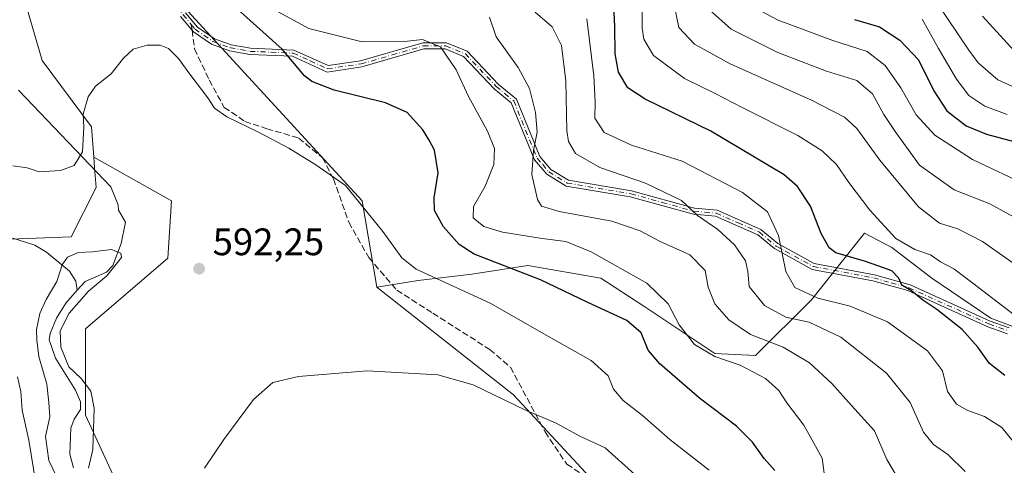
# Model space of a CAD drawing. Units: metres. Extents: x 638010 to 641466, y 4736753 to 4739136.
# Drawn here: x 640106 to 640363, y 4737553 to 4737670 of the extents above; entities that cross this region are included whole.
import ezdxf

# ---------------------------------------------------------------- set-up
doc = ezdxf.new("R2010")
doc.units = ezdxf.units.M
doc.header["$MEASUREMENT"] = 0
doc.linetypes.add('DGN Style 3', pattern=[2.307223458686699, 1.648016756204785, -0.6592067024819142])
doc.linetypes.add('DGN Style 4', pattern=[2.6384748266838614, 1.318413404963828, -0.6592067024819142, 0.001648016756204785, -0.6592067024819142])
for name, color, linetype, lineweight in [('Arbolado forestal CxS', 92, 'Continuous', 0), ('Camino Cxs', 7, 'Continuous', 0), ('Camino eje', 30, 'DGN Style 4', 13), ('Corriente natural lineal', 142, 'Continuous', 13), ('Curva de nivel maestra', 30, 'Continuous', 30), ('Curva de nivel normal', 30, 'Continuous', 0), ('Matorral CxS', 135, 'Continuous', 0), ('Prado CxS', 92, 'Continuous', 0), ('Punto de cota en terreno', 7, 'Continuous', 0), ('Roquedo CxS', 135, 'Continuous', 0), ('Rótulo de punto de cota en terreno', 7, 'Continuous', 0), ('Senda', 7, 'DGN Style 3', 0), ('Senda no paivmentada conexión', 7, 'DGN Style 3', 0)]:
    doc.layers.add(name, color=color, linetype=linetype, lineweight=lineweight)
doc.styles.add('Style-Arial', font='txt')

# ---------------------------------------------------------------- blocks, each defined once
blk = doc.blocks.new('5PATER')
at = {"layer": 'Roquedo CxS', "linetype": 'Continuous', "lineweight": 0}
h = blk.add_hatch(color=51, dxfattribs=at)
edge = h.paths.add_edge_path()
edge.add_ellipse((0, 0), major_axis=(-0.1095731443231308, -0.1110710700762829), ratio=0.9994222409660322, start_angle=0, end_angle=360)

msp = doc.modelspace()

# ---------------------------------------------------------------- linework, layer by layer
at = {"layer": 'Arbolado forestal CxS', "color": 92, "linetype": 'Continuous', "lineweight": 0}
for points in [[(640100.9140999997, 4737696.565099999, 597.4933000000019), (640111.7785, 4737659.083900001, 595.9900000000052), (640124.7219000002, 4737641.6997, 594.8657999999997), (640125.3315000003, 4737633.806700001, 594.8078999999998), (640125.5434999998, 4737631.070900001, 594.7339999999967), (640125.9463000001, 4737625.863100001, 594.352899999998), (640119.4370999997, 4737612.913100001, 590.7314999999944), (640094.0499, 4737611.9615, 592.2176000000036)], [(640100.9140999997, 4737696.565099999, 597.4933000000019), (640111.7785, 4737659.083900001, 595.9900000000052), (640124.7219000002, 4737641.6997, 594.8657999999997), (640125.3315000003, 4737633.806700001, 594.8078999999998)], [(640290.5652999999, 4737511.692100001, 586.7017999999953), (640235.0154999997, 4737571.551300001, 590.3298000000068), (640199.2675000001, 4737599.7873, 592.5050000000047), (640210.1344999997, 4737601.506300001, 594.824099999998), (640224.1754999999, 4737603.191099999, 598.4527999999991), (640238.7774999999, 4737605.438100001, 601.5954999999958), (640257.8733000001, 4737602.0679, 603.2562999999936), (640269.1061000006, 4737594.766899999, 602.5130999999965), (640287.6394999997, 4737582.409700001, 606.0987000000023), (640298.3104999998, 4737581.8485, 607.744200000001), (640312.9140999997, 4737596.4505, 619.7416999999987), (640326.7905000001, 4737613.9079, 628.027700000006), (640333.9294999996, 4737610.1505, 628.3715999999986), (640344.4156999999, 4737602.131300001, 627.6184000000068), (640359.8367, 4737591.644900001, 627.8221999999951), (640377.7251000004, 4737584.859300001, 631.5535999999993), (640407.9506999999, 4737582.3917, 638.385500000004), (640432.0077000001, 4737580.540899999, 644.3684999999969), (640448.6628999999, 4737583.6251, 647.6926999999996), (640461.0003000004, 4737595.9619, 649.3940000000002), (640473.9546999997, 4737612.616699999, 647.5215000000027), (640481.9742999999, 4737629.271500001, 643.2589000000007), (640494.8224999999, 4737640.4615, 637.3695000000008), (640505.5554999998, 4737633.5165, 632.5893999999971)], [(640505.5554999998, 4737633.5165, 632.5893999999971), (640494.8224999999, 4737640.4615, 637.3695000000008), (640481.9742999999, 4737629.271500001, 643.2589000000007), (640473.9546999997, 4737612.616699999, 647.5215000000027), (640461.0003000004, 4737595.9619, 649.3940000000002), (640448.6628999999, 4737583.6251, 647.6926999999996), (640432.0077000001, 4737580.540899999, 644.3684999999969), (640407.9506999999, 4737582.3917, 638.385500000004), (640377.7251000004, 4737584.859300001, 631.5535999999993), (640359.8367, 4737591.644900001, 627.8221999999951), (640344.4156999999, 4737602.131300001, 627.6184000000068), (640333.9294999996, 4737610.1505, 628.3715999999986), (640326.7905000001, 4737613.9079, 628.027700000006), (640312.9140999997, 4737596.4505, 619.7416999999987), (640298.3104999998, 4737581.8485, 607.744200000001), (640287.6394999997, 4737582.409700001, 606.0987000000023), (640269.1061000006, 4737594.766899999, 602.5130999999965), (640257.8733000001, 4737602.0679, 603.2562999999936), (640238.7774999999, 4737605.438100001, 601.5954999999958), (640224.1754999999, 4737603.191099999, 598.4527999999991), (640210.1344999997, 4737601.506300001, 594.824099999998), (640199.2675000001, 4737599.7873, 592.5050000000047)], [(639675.0708999997, 4737600.375700001, 661.7137999999978), (639676.9238999998, 4737600.140699999, 661.5415000000066), (639707.4358999999, 4737600.013699999, 661.0795999999973), (639714.2269000001, 4737602.9135, 662.2635000000009), (639748.8580999998, 4737579.965299999, 645.2017999999953), (639767.9930999996, 4737578.1413, 641.4327000000048), (639794.4367000004, 4737572.1459, 632.3788000000059), (639833.0087000001, 4737572.1457, 626.2489999999962), (639953.0094999997, 4737610.487500001, 609.3331000000035), (640047.9517000001, 4737621.034499999, 597.6831999999995), (640094.0499, 4737611.9615, 592.2176000000036), (640119.4370999997, 4737612.913100001, 590.7314999999944), (640125.9463000001, 4737625.863100001, 594.352899999998), (640125.5434999998, 4737631.070900001, 594.7339999999967), (640125.3315000003, 4737633.806700001, 594.8078999999998)], [(639833.0087000001, 4737572.1457, 626.2489999999962), (639953.0094999997, 4737610.487500001, 609.3331000000035), (640047.9517000001, 4737621.034499999, 597.6831999999995), (640094.0499, 4737611.9615, 592.2176000000036), (640119.4370999997, 4737612.913100001, 590.7314999999944), (640125.9463000001, 4737625.863100001, 594.352899999998), (640125.5434999998, 4737631.070900001, 594.7339999999967), (640125.3315000003, 4737633.806700001, 594.8078999999998), (640145.6442999998, 4737622.376700001, 593.5234999999957), (640144.7039000001, 4737607.3179, 592.515400000004), (640123.1123000003, 4737588.871099999, 592.3592999999964), (640123.1114999996, 4737566.282299999, 588.8013000000064), (640134.3998999996, 4737541.8113, 589.0201999999991)], [(640125.3315000003, 4737633.806700001, 594.8078999999998), (640145.6442999998, 4737622.376700001, 593.5234999999957), (640144.7039000001, 4737607.3179, 592.515400000004), (640123.1123000003, 4737588.871099999, 592.3592999999964), (640123.1114999996, 4737566.282299999, 588.8013000000064), (640134.3998999996, 4737541.8113, 589.0201999999991), (640157.7654999997, 4737539.381100001, 588.5872999999992), (640200.2537000002, 4737534.2817, 582.5657999999967), (640223.7720999997, 4737530.5167, 582.1909000000014), (640240.7045, 4737516.3983, 580.9732999999978), (640267.0456999998, 4737486.2795, 579.1098000000056), (640290.8261000002, 4737464.953500001, 576.9821999999986), (640301.8525, 4737444.8665, 575.213499999998), (640324.0959000001, 4737425.2785, 574.4305000000022), (640342.9725000003, 4737412.905300001, 573.7921999999963), (640351.8958999999, 4737397.464299999, 573.0059000000037), (640358.3110999997, 4737368.580499999, 571.3929000000062), (640359.3799000002, 4737352.533500001, 570.0905000000057)], [(640199.2675000001, 4737599.7873, 592.5050000000047), (640235.0154999997, 4737571.551300001, 590.3298000000068), (640290.5652999999, 4737511.692100001, 586.7017999999953), (640329.0888999999, 4737475.5481, 585.5632000000041), (640334.4325000001, 4737454.515900001, 582.2372999999934)]]:
    msp.add_polyline3d(points, dxfattribs=at)
at = {"layer": 'Camino Cxs', "color": 7, "linetype": 'Continuous', "lineweight": 0}
for points in [[(640149.3101000005, 4737671.5101, 598.5613000000012), (640152.4600999998, 4737667.7501, 601.2927000000054), (640156.8300999999, 4737664.7501, 602.3365000000049), (640161.2200999996, 4737663.200099999, 601.2976999999955), (640166.2600999996, 4737662.2601, 599.7409000000043), (640177.6501000002, 4737661.790100001, 602.4024000000063), (640186.5500999996, 4737657.710100001, 606.5397999999988), (640195.0401, 4737658.950099999, 606.1006000000052), (640211.3601000002, 4737663.700099999, 608.0550999999978), (640217.5201000003, 4737663.720100001, 607.4799999999959), (640222.9200999998, 4737661.4801, 608.7973000000056), (640231.0601000005, 4737652.860099999, 611.414300000004), (640235.7801000001, 4737648.960100001, 614.2932000000001), (640241.9001000002, 4737633.9301, 613.0250999999989), (640244.8101000005, 4737630.550100001, 613.876900000003), (640249.3901000004, 4737627.7601, 613.0035000000062), (640265.9200999998, 4737624.960100001, 616.3885000000009), (640282.3501000004, 4737620.440099999, 616.8908999999985), (640288.2401000002, 4737619.880100001, 617.5460000000021), (640299.7301000003, 4737614.840100001, 619.4918999999937), (640304.1401000004, 4737611.170100001, 620.7001000000018), (640313.6300999997, 4737605.950099999, 623.7192000000068), (640329.3800999997, 4737602.970100001, 628.1677000000054), (640338.7001, 4737600.360099999, 628.5641000000032), (640359.6700999998, 4737590.870100001, 630.9753000000055), (640364.6101000002, 4737589.110099999, 630.5987000000023)], [(640149.3101000005, 4737671.5101, 598.5613000000012), (640152.4600999998, 4737667.7501, 601.2927000000054), (640156.8300999999, 4737664.7501, 602.3365000000049), (640161.2200999996, 4737663.200099999, 601.2976999999955), (640166.2600999996, 4737662.2601, 599.7409000000043), (640177.6501000002, 4737661.790100001, 602.4024000000063), (640186.5500999996, 4737657.710100001, 606.5397999999988), (640195.0401, 4737658.950099999, 606.1006000000052), (640211.3601000002, 4737663.700099999, 608.0550999999978), (640217.5201000003, 4737663.720100001, 607.4799999999959), (640222.9200999998, 4737661.4801, 608.7973000000056), (640231.0601000005, 4737652.860099999, 611.414300000004), (640235.7801000001, 4737648.960100001, 614.2932000000001), (640241.9001000002, 4737633.9301, 613.0250999999989), (640244.8101000005, 4737630.550100001, 613.876900000003), (640249.3901000004, 4737627.7601, 613.0035000000062), (640265.9200999998, 4737624.960100001, 616.3885000000009), (640282.3501000004, 4737620.440099999, 616.8908999999985), (640288.2401000002, 4737619.880100001, 617.5460000000021), (640299.7301000003, 4737614.840100001, 619.4918999999937), (640304.1401000004, 4737611.170100001, 620.7001000000018), (640313.6300999997, 4737605.950099999, 623.7192000000068), (640329.3800999997, 4737602.970100001, 628.1677000000054), (640338.7001, 4737600.360099999, 628.5641000000032), (640359.6700999998, 4737590.870100001, 630.9753000000055), (640364.6101000002, 4737589.110099999, 630.5987000000023)], [(640364.1901000004, 4737587.550100001, 630.3840000000055), (640359.0701000001, 4737589.370100001, 631.4600000000064), (640338.1401000004, 4737598.840100001, 627.4930000000022), (640329.0100999996, 4737601.390100001, 627.4250000000029), (640313.0701000001, 4737604.4101, 623.4949000000051), (640303.2200999996, 4737609.8301, 620.3573000000034), (640298.8701, 4737613.450099999, 619.0439999999944), (640287.8201000001, 4737618.290100001, 616.8320999999996), (640282.0601000005, 4737618.850099999, 616.0002999999997), (640265.5701000001, 4737623.380100001, 616.7272999999988), (640248.8201000001, 4737626.220100001, 612.7985999999946), (640243.7500999998, 4737629.300100001, 613.7566999999982), (640240.5100999996, 4737633.0701, 612.9949000000051), (640234.4401000004, 4737647.970100001, 612.0920000000042), (640229.9600999998, 4737651.6801, 610.4302000000025), (640221.9901000002, 4737660.120100001, 608.3024000000005), (640217.2100999998, 4737662.100099999, 606.9156999999977), (640211.5900999998, 4737662.0801, 607.0063999999984), (640195.3901000004, 4737657.370100001, 605.5078000000067), (640186.3101000005, 4737656.040100001, 607.2155999999959), (640177.2701000003, 4737660.190099999, 602.414499999999), (640166.0800999999, 4737660.6501, 599.5008999999991), (640160.8000999996, 4737661.630100001, 601.1392999999953), (640156.0900999998, 4737663.290100001, 602.1720999999961), (640151.3733000001, 4737666.5363, 600.0252000000038), (640148.0201000003, 4737670.530099999, 597.1034999999974)], [(640364.1901000004, 4737587.550100001, 630.3840000000055), (640359.0701000001, 4737589.370100001, 631.4600000000064), (640338.1401000004, 4737598.840100001, 627.4930000000022), (640329.0100999996, 4737601.390100001, 627.4250000000029), (640313.0701000001, 4737604.4101, 623.4949000000051), (640303.2200999996, 4737609.8301, 620.3573000000034), (640298.8701, 4737613.450099999, 619.0439999999944), (640287.8201000001, 4737618.290100001, 616.8320999999996), (640282.0601000005, 4737618.850099999, 616.0002999999997), (640265.5701000001, 4737623.380100001, 616.7272999999988), (640248.8201000001, 4737626.220100001, 612.7985999999946), (640243.7500999998, 4737629.300100001, 613.7566999999982), (640240.5100999996, 4737633.0701, 612.9949000000051), (640234.4401000004, 4737647.970100001, 612.0920000000042), (640229.9600999998, 4737651.6801, 610.4302000000025), (640221.9901000002, 4737660.120100001, 608.3024000000005), (640217.2100999998, 4737662.100099999, 606.9156999999977), (640211.5900999998, 4737662.0801, 607.0063999999984), (640195.3901000004, 4737657.370100001, 605.5078000000067), (640186.3101000005, 4737656.040100001, 607.2155999999959), (640177.2701000003, 4737660.190099999, 602.414499999999), (640166.0800999999, 4737660.6501, 599.5008999999991), (640160.8000999996, 4737661.630100001, 601.1392999999953), (640156.0900999998, 4737663.290100001, 602.1720999999961), (640151.3733000001, 4737666.5363, 600.0252000000038), (640148.0201000003, 4737670.530099999, 597.1034999999974)]]:
    msp.add_polyline3d(points, dxfattribs=at)
at = {"layer": 'Camino eje', "color": 30, "linetype": 'DGN Style 4', "lineweight": 13}
for points in [[(640104.0450999998, 4737739.335100001, 608.7485000000015), (640107.8400999998, 4737735.790100001, 607.8831000000064), (640109.4501, 4737732.7751, 605.3754000000044), (640110.9451000001, 4737729.9801, 606.8439999999973), (640112.1651, 4737724.075099999, 606.5950000000012), (640113.3850999996, 4737718.1601, 601.4409000000014), (640117.4351000005, 4737711.1251, 603.5332999999955), (640136.2751000002, 4737689.210100001, 600.9180000000051), (640148.6651, 4737671.020099999, 597.8386000000028), (640150.8142999997, 4737668.459100001, 599.6405999999988)], [(640150.8142999997, 4737668.459100001, 599.6405999999988), (640151.8251, 4737667.252499999, 600.5673999999999), (640154.1001000004, 4737665.645099999, 601.5442000000039), (640156.4600999998, 4737664.020099999, 602.2651999999945), (640161.0100999996, 4737662.415100001, 601.3083000000044), (640163.6501000002, 4737661.925100001, 600.312300000005), (640166.1700999998, 4737661.4551, 599.6223000000027), (640177.4600999998, 4737660.9901, 602.4038), (640181.9101, 4737658.950099999, 604.3644999999962), (640186.4301000005, 4737656.8751, 606.7428000000073), (640195.2150999998, 4737658.1601, 605.7168999999994), (640203.3151000004, 4737660.515100001, 606.5051999999996), (640211.4751000004, 4737662.890100001, 607.3380000000034), (640217.3651000002, 4737662.9101, 607.0111999999936), (640222.4550999999, 4737660.800100001, 608.4496999999974), (640230.5100999996, 4737652.270099999, 610.9425999999949), (640232.7500999998, 4737650.415100001, 611.4845000000059), (640235.1101000002, 4737648.465100001, 613.1907999999967), (640241.2050999999, 4737633.5001, 613.0440999999992), (640242.6601, 4737631.8101, 613.6733999999997), (640244.2801000001, 4737629.925100001, 613.7747999999992), (640246.5701000001, 4737628.530099999, 613.1227000000072), (640249.1051000003, 4737626.9901, 612.8280999999988), (640265.7451, 4737624.170100001, 616.5611000000063), (640273.9600999998, 4737621.9101, 618.1469999999972), (640282.2050999999, 4737619.645099999, 616.4455000000017), (640285.0850999998, 4737619.3651, 616.7856000000029), (640288.0301000001, 4737619.085100001, 617.1904000000068), (640293.7751000002, 4737616.565099999, 617.789499999999), (640299.3000999996, 4737614.145099999, 619.2618999999977), (640303.6801000005, 4737610.5001, 620.5225999999967), (640313.3501000004, 4737605.1801, 623.5991999999969), (640329.1951000001, 4737602.1801, 627.8463999999949), (640333.7600999996, 4737600.905099999, 627.5185000000056), (640338.4200999998, 4737599.600099999, 628.0148000000045), (640359.3701, 4737590.120100001, 631.2013000000006), (640364.4001000002, 4737588.3301, 630.4777000000031)]]:
    msp.add_polyline3d(points, dxfattribs=at)
at = {"layer": 'Corriente natural lineal', "color": 142, "linetype": 'Continuous', "lineweight": 13}
for points in [[(640105.6601, 4737651.2601, 596.082899999994), (640129.7600999996, 4737625.9801, 594.1785999999993), (640131.7100999998, 4737621.3101, 592.8144999999931), (640131.7901, 4737619.9301, 592.2597999999998), (640133.6421999997, 4737616.721100001, 591.2951999999932), (640132.4364, 4737611.1919, 590.6502999999939), (640130.2934999998, 4737605.395099999, 590.2430000000022), (640128.6516000006, 4737603.692100001, 589.9064000000071), (640123.1025, 4737601.2006, 589.5099999999948), (640121, 4737599, 589.578999999998)], [(640104.1670000004, 4737612.5986, 591.5096999999951), (640109.9003999997, 4737610.74, 591.178700000004), (640112.9948000005, 4737608.954100001, 591.0062000000034), (640118.9340000004, 4737603.966499999, 590.3390999999974), (640120.6120999996, 4737601.363700001, 589.7963000000018), (640121, 4737599, 589.578999999998)], [(640121, 4737599, 589.578999999998), (640118.0302999998, 4737595.5913, 589.8506999999954), (640115.5881000003, 4737591.627, 590.3249000000069), (640113.9108999996, 4737587.610400001, 590.3758999999991), (640113.6785000004, 4737585.993000001, 590.2602000000043), (640115.3327000003, 4737581.1524, 590.0938000000025), (640120.5258, 4737572.794199999, 589.6441000000051), (640121.8267999999, 4737569.776500001, 589.0766000000004), (640121.8032000001, 4737567.7194, 588.6438000000053), (640120.1821999997, 4737565.259600001, 588.648000000001), (640119.3145000003, 4737562.8237, 588.5060999999987), (640119.0647, 4737556.08, 588.4467000000004), (640120.0120999999, 4737552.508400001, 588.5841999999975)]]:
    msp.add_polyline3d(points, dxfattribs=at)
at = {"layer": 'Curva de nivel maestra', "color": 30, "linetype": 'Continuous', "lineweight": 30, "flags": 128}
for points, elevation in [([(640363.4600000001, 4737576.670100001), (640359.4299999997, 4737579.7501), (640356.4199999999, 4737584.0801), (640352.2999999998, 4737588.640100001), (640345.7000000002, 4737593.9101), (640342.0099999999, 4737596.390100001), (640339.0599999997, 4737598.780099999), (640336.5499999998, 4737600.3201), (640335.7300000006, 4737602.0801), (640333.9500000002, 4737604.0001), (640330.54, 4737605.220100001), (640326.8200000003, 4737606.5801), (640319.29, 4737608.7301), (640317.54, 4737610.0801), (640315.4500000002, 4737613.8201), (640312.6799999997, 4737620.940099999), (640309.29, 4737626.090100001), (640305.7599999999, 4737629.170100001), (640286.6399999997, 4737640.5601), (640269.4500000002, 4737648.9801), (640264.9199999999, 4737651.950099999), (640262.4900000002, 4737655.970100001), (640261.5999999996, 4737660.770099999), (640261.5099999999, 4737667.9801), (640261.0999999996, 4737677.120100001)], 625), ([(640303.3799999999, 4737551.7601), (640300.54, 4737554.9101), (640297.4900000002, 4737559.190099999), (640293.3200000003, 4737563.350099999), (640283.6900000004, 4737570.720100001), (640273.3200000003, 4737579.6801), (640270.2599999999, 4737583.290100001), (640268.4500000002, 4737587.8101), (640264.6200000001, 4737590.9901), (640254.2599999999, 4737595.8301), (640242.0800000001, 4737601.640100001), (640224.7100000001, 4737608.420100001), (640220.8499999996, 4737610.9101), (640216.7199999997, 4737615.530099999), (640214.4000000004, 4737619.8201), (640214.3300000001, 4737623.140100001), (640215.3099999997, 4737629.700099999), (640214.3499999996, 4737635.610099999), (640212.9600000001, 4737638.2401), (640211.3700000001, 4737640.880100001), (640207.2100000001, 4737645.440099999), (640201.5999999996, 4737647.9901), (640188.1900000004, 4737651.270099999), (640182.3399999999, 4737653.530099999), (640180.4400000004, 4737655.020099999), (640174.5199999996, 4737662.0101), (640163.6399999997, 4737671.7601)], 600), ([(640324.2000000002, 4737669.7601), (640330.6699999999, 4737667.870100001), (640336.0199999996, 4737664.380100001), (640340.8899999997, 4737659.2401), (640344.9000000004, 4737651.1501), (640348.3200000003, 4737645.860099999), (640353.3300000001, 4737641.970100001), (640358.7199999997, 4737639.770099999), (640365.8399999999, 4737637.840100001)], 650)]:
    msp.add_lwpolyline(points, dxfattribs=dict(at, elevation=elevation))
at = {"layer": 'Curva de nivel normal', "color": 30, "linetype": 'Continuous', "lineweight": 0, "flags": 128}
for points, elevation in [([(640268.5999999996, 4737680.5101), (640268.6299999999, 4737667.5001), (640269.0800000001, 4737664.640100001), (640271.6299999999, 4737660.3301), (640279.7400000002, 4737654.350099999), (640287.7599999999, 4737650.450099999), (640294.7800000003, 4737646.7401), (640309.3200000003, 4737639.4101), (640315.7199999997, 4737635.440099999), (640319.5, 4737631.880100001), (640322.7199999997, 4737627.100099999), (640328.2199999997, 4737619.870100001), (640334.9800000006, 4737612.450099999), (640339.9199999999, 4737609.5801), (640344.04, 4737608.2301), (640346.6799999997, 4737606.380100001), (640350.1399999997, 4737604.5101), (640355.0700000003, 4737600.8301), (640367.0199999996, 4737591.600099999)], 630), ([(640276.5999999996, 4737675.780099999), (640278.2300000006, 4737667.6801), (640282.3399999999, 4737663.340100001), (640291.6399999997, 4737658.1601), (640312.9500000002, 4737648.6601), (640321.5499999998, 4737644.2601), (640324.7599999999, 4737641.2501), (640330.7599999999, 4737632.940099999), (640340.9000000004, 4737620.7401), (640346.3899999997, 4737616.5001), (640351.2000000002, 4737615.040100001), (640357.6799999997, 4737611.690099999), (640368.9199999999, 4737603.770099999)], 635), ([(640369.7199999997, 4737626.220100001), (640355.0300000003, 4737633.1601), (640345.1799999997, 4737639.4801), (640340.2599999999, 4737644.880100001), (640336.3200000003, 4737651.890100001), (640332.2000000002, 4737657.790100001), (640327.5, 4737661.440099999), (640318.5, 4737664.3201), (640304.1799999997, 4737669.640100001), (640296.7999999998, 4737673.5101)], 645), ([(640370.75, 4737649.860099999), (640361.6399999997, 4737654.0101), (640356.54, 4737658.420100001), (640354.04, 4737661.7501), (640345.4000000004, 4737674.610099999)], 660), ([(640172.5199999996, 4737672.3301), (640181.5199999996, 4737667.4001), (640195.4900000002, 4737663.9301), (640206.5, 4737663.9901), (640211.2599999999, 4737664.5101), (640215.9900000002, 4737662.610099999), (640220.04, 4737656.640100001), (640223.2999999998, 4737649.6601), (640228.2599999999, 4737640.610099999), (640230.0899999999, 4737636.040100001), (640229.8700000001, 4737631.880100001), (640227.5899999999, 4737626.210100001), (640224.5999999996, 4737620.8301), (640224.4900000002, 4737617.890100001), (640227.29, 4737615.6501), (640232.1200000001, 4737614.120100001), (640242.5300000003, 4737612.470100001), (640248.6799999997, 4737611.690099999), (640255.2999999998, 4737609.0001), (640269.9299999997, 4737600.840100001), (640275.4800000006, 4737595.360099999), (640278.3600000005, 4737589.9001), (640282.3399999999, 4737584.710100001), (640287.6399999997, 4737581.590100001), (640294.29, 4737579.360099999), (640300.9000000004, 4737575.860099999), (640304.3700000001, 4737572.7401), (640306.5199999996, 4737569.450099999), (640310.9600000001, 4737563.610099999), (640315.7599999999, 4737555.040100001), (640316.79, 4737547.1801)], 605), ([(640353.1299999999, 4737551.5101), (640348.5700000003, 4737555.940099999), (640344.8600000005, 4737558.5701), (640342.2400000002, 4737561.8301), (640338.7100000001, 4737569.600099999), (640332.5, 4737577.210100001), (640320.5599999997, 4737586.670100001), (640312.3600000005, 4737590.600099999), (640306.2199999997, 4737591.9301), (640300.6100000005, 4737594.940099999), (640296.6100000005, 4737599.920100001), (640296.2999999998, 4737603.880100001), (640295.7199999997, 4737606.6801), (640292.8399999999, 4737610.860099999), (640288.4600000001, 4737614.8201), (640283.1500000004, 4737618.5001), (640278.9600000001, 4737622.4101), (640269.5300000003, 4737626.9801), (640257.5999999996, 4737631.0701), (640251.2400000002, 4737634.7601), (640249.3700000001, 4737637.880100001), (640248.9400000004, 4737640.640100001), (640248.7400000002, 4737653.7601), (640247.6100000005, 4737662.970100001), (640245.1600000003, 4737667.850099999), (640240.6799999997, 4737671.700099999)], 614.9999999999999), ([(640367.4800000006, 4737617.210100001), (640359.5300000003, 4737621.600099999), (640350.2699999996, 4737625.220100001), (640341.1900000004, 4737631.6501), (640334.7699999996, 4737640.5101), (640331.8099999997, 4737644.960100001), (640328.9100000003, 4737650.3201), (640324.7599999999, 4737653.8201), (640316.8899999997, 4737656.300100001), (640304.1600000003, 4737661.190099999), (640291.9299999997, 4737667.290100001), (640286.3099999997, 4737672.340100001)], 640), ([(640357.6100000005, 4737670.640100001), (640366.8499999996, 4737660.550100001)], 665), ([(640336.5199999996, 4737548.0001), (640332.6600000003, 4737554.700099999), (640329.4199999999, 4737562.130100001), (640323.3899999997, 4737568.7601), (640318.2400000002, 4737574.5801), (640312.3799999999, 4737579.9301), (640305.5199999996, 4737584.020099999), (640296.9900000002, 4737587.360099999), (640291.3200000003, 4737591.1801), (640287.6900000004, 4737595.380100001), (640285.9400000004, 4737599.720100001), (640285.1100000005, 4737604.140100001), (640281.1399999997, 4737608.220100001), (640273.2400000002, 4737611.780099999), (640268.1699999999, 4737614.4901), (640260.7199999997, 4737617.030099999), (640246.9699999997, 4737619.5801), (640242.3600000005, 4737620.9801), (640241.3099999997, 4737622.670100001), (640239.7999999998, 4737629.210100001), (640240.2199999997, 4737635.540100001), (640241.1900000004, 4737640.350099999), (640240.8200000003, 4737645.450099999), (640239.2300000006, 4737651.690099999), (640236.29, 4737657.210100001), (640230.4900000002, 4737665.2601), (640228.7400000002, 4737670.4301)], 610), ([(640365.6799999997, 4737559.380100001), (640362.6799999997, 4737563.0801), (640358.1200000001, 4737565.920100001), (640353.7599999999, 4737567.4901), (640350.8499999996, 4737569.1601), (640348.5199999996, 4737572.420100001), (640347.2199999997, 4737577.8201), (640343.2400000002, 4737583.120100001), (640332.7699999996, 4737590.6501), (640323.0800000001, 4737594.7601), (640314.5800000001, 4737596.9001), (640308.5800000001, 4737599.6801), (640306.1900000004, 4737603.890100001), (640304.2800000003, 4737613.3101), (640301.4299999997, 4737619.460100001), (640294.8799999999, 4737624.5601), (640279.1399999997, 4737632.7401), (640265.8700000001, 4737636.9101), (640258.7300000006, 4737640.2601), (640256.3300000001, 4737644.0001), (640256.4199999999, 4737648.200099999), (640256.0599999997, 4737655.030099999), (640254.2300000006, 4737669.920100001)], 620), ([(640341.8600000005, 4737669.890100001), (640346.1600000003, 4737662.220100001), (640350.8099999997, 4737654.1801), (640354.0800000001, 4737649.9001), (640358.25, 4737647.110099999), (640364.0999999996, 4737644.9301)], 655), ([(640104.1900000004, 4737631.460100001), (640107.8600000005, 4737631.0001), (640111.04, 4737629.940099999), (640116.5700000003, 4737630.270099999), (640120.1500000004, 4737631.5701), (640122.4000000004, 4737635.1501), (640122.7000000002, 4737641.610099999), (640122.5700000003, 4737644.9801), (640123.8200000003, 4737649.540100001), (640125.7999999998, 4737652.380100001), (640129.8700000001, 4737655.540100001), (640133.1200000001, 4737659.710100001), (640135.6500000004, 4737662.050100001), (640139.2400000002, 4737663.0601), (640142.7000000002, 4737663.050100001), (640144.8099999997, 4737662.1601), (640147.4600000001, 4737659.5701), (640150.3899999997, 4737655.450099999), (640155.1699999999, 4737649.280099999), (640156.9000000004, 4737646.590100001), (640160.0599999997, 4737644.300100001), (640168.3899999997, 4737640.300100001), (640176.2800000003, 4737636.0801), (640183.4000000004, 4737631.720100001), (640191.0999999996, 4737626.3101), (640200.8799999999, 4737614.300100001), (640205.8499999996, 4737607.390100001), (640209.5800000001, 4737604.450099999), (640228.9000000004, 4737595.600099999), (640245.6100000005, 4737586.030099999), (640255.3300000001, 4737580.5801), (640259.7999999998, 4737576.550100001), (640261.2100000001, 4737573.0801), (640263.7100000001, 4737570.0801), (640268.7800000003, 4737566.210100001), (640275.9199999999, 4737559.870100001), (640286.1799999997, 4737551.840100001)], 595), ([(640123.9500000002, 4737552.4001), (640125.04, 4737557.280099999), (640125.3799999999, 4737568.0601), (640124.5800000001, 4737572.540100001), (640122.04, 4737575.880100001), (640118.7699999996, 4737578.920100001), (640116.7300000006, 4737584.040100001), (640116.5599999997, 4737588.3101), (640118.8600000005, 4737592.9801), (640123.9000000004, 4737598.720100001), (640128.7000000002, 4737602.7401), (640132.5800000001, 4737607.540100001), (640132.3799999999, 4737608.6601), (640129.9199999999, 4737609.600099999), (640124.9400000004, 4737608.960100001), (640121.2599999999, 4737608.8301), (640118.4800000006, 4737607.5801), (640117.0099999999, 4737605.600099999), (640115.6900000004, 4737601.220100001), (640112.8799999999, 4737596.540100001), (640111.2100000001, 4737592.880100001), (640110.3200000003, 4737588.710100001), (640110.4500000002, 4737585.9101), (640110.9699999997, 4737581.590100001), (640113.0599999997, 4737574.4101), (640113.5800000001, 4737569.600099999), (640113.8300000001, 4737565.850099999), (640112.7199999997, 4737560.690099999), (640113.5999999996, 4737554.420100001), (640118.9299999997, 4737543.120100001)], 590), ([(640110.1299999999, 4737548.4901), (640108.3200000003, 4737559.6801), (640106.5800000001, 4737567.600099999), (640106.2400000002, 4737572.440099999), (640105.3600000005, 4737576.270099999)], 595), ([(640266.7100000001, 4737550.7501), (640259, 4737557.700099999), (640252.4000000004, 4737560.8101), (640246.2100000001, 4737564.130100001), (640238.1799999997, 4737567.590100001), (640224.5099999999, 4737574.2401), (640215.25, 4737576.850099999), (640196.7599999999, 4737577.870100001), (640178.8600000005, 4737576.350099999), (640172.1399999997, 4737574.770099999), (640167.0599999997, 4737570.360099999), (640159.3200000003, 4737559.880100001), (640154.2400000002, 4737552.380100001)], 590)]:
    msp.add_lwpolyline(points, dxfattribs=dict(at, elevation=elevation))
at = {"layer": 'Matorral CxS', "color": 135, "linetype": 'Continuous', "lineweight": 0}
for points in [[(640108.9256999996, 4737733.967300001, 599.2050000000017), (640141.0290999999, 4737681.701500001, 596.6701999999932), (640195.5050999997, 4737622.3761, 594.9992000000057), (640199.2675000001, 4737599.7873, 592.5050000000047)], [(640377.7251000004, 4737584.859300001, 631.5535999999993), (640359.8367, 4737591.644900001, 627.8221999999951), (640344.4156999999, 4737602.131300001, 627.6184000000068), (640333.9294999996, 4737610.1505, 628.3715999999986), (640326.7905000001, 4737613.9079, 628.027700000006), (640312.9140999997, 4737596.4505, 619.7416999999987), (640298.3104999998, 4737581.8485, 607.744200000001), (640287.6394999997, 4737582.409700001, 606.0987000000023), (640269.1061000006, 4737594.766899999, 602.5130999999965), (640257.8733000001, 4737602.0679, 603.2562999999936), (640238.7774999999, 4737605.438100001, 601.5954999999958), (640224.1754999999, 4737603.191099999, 598.4527999999991), (640210.1344999997, 4737601.506300001, 594.824099999998), (640199.2675000001, 4737599.7873, 592.5050000000047), (640195.5050999997, 4737622.3761, 594.9992000000057), (640141.0290999999, 4737681.701500001, 596.6701999999932)], [(640505.5554999998, 4737633.5165, 632.5893999999971), (640494.8224999999, 4737640.4615, 637.3695000000008), (640481.9742999999, 4737629.271500001, 643.2589000000007), (640473.9546999997, 4737612.616699999, 647.5215000000027), (640461.0003000004, 4737595.9619, 649.3940000000002), (640448.6628999999, 4737583.6251, 647.6926999999996), (640432.0077000001, 4737580.540899999, 644.3684999999969), (640407.9506999999, 4737582.3917, 638.385500000004), (640377.7251000004, 4737584.859300001, 631.5535999999993), (640359.8367, 4737591.644900001, 627.8221999999951), (640344.4156999999, 4737602.131300001, 627.6184000000068), (640333.9294999996, 4737610.1505, 628.3715999999986), (640326.7905000001, 4737613.9079, 628.027700000006), (640312.9140999997, 4737596.4505, 619.7416999999987), (640298.3104999998, 4737581.8485, 607.744200000001), (640287.6394999997, 4737582.409700001, 606.0987000000023), (640269.1061000006, 4737594.766899999, 602.5130999999965), (640257.8733000001, 4737602.0679, 603.2562999999936), (640238.7774999999, 4737605.438100001, 601.5954999999958), (640224.1754999999, 4737603.191099999, 598.4527999999991), (640210.1344999997, 4737601.506300001, 594.824099999998), (640199.2675000001, 4737599.7873, 592.5050000000047)]]:
    msp.add_polyline3d(points, dxfattribs=at)
at = {"layer": 'Prado CxS', "color": 92, "linetype": 'Continuous', "lineweight": 0}
for points in [[(640093.0487000003, 4737738.9693, 599.7632000000012), (640108.9256999996, 4737733.967300001, 599.2050000000017), (640141.0290999999, 4737681.701500001, 596.6701999999932), (640195.5050999997, 4737622.3761, 594.9992000000057), (640199.2675000001, 4737599.7873, 592.5050000000047), (640235.0154999997, 4737571.551300001, 590.3298000000068), (640290.5652999999, 4737511.692100001, 586.7017999999953)], [(640108.9256999996, 4737733.967300001, 599.2050000000017), (640141.0290999999, 4737681.701500001, 596.6701999999932), (640195.5050999997, 4737622.3761, 594.9992000000057), (640199.2675000001, 4737599.7873, 592.5050000000047)], [(640134.3998999996, 4737541.8113, 589.0201999999991), (640123.1114999996, 4737566.282299999, 588.8013000000064), (640123.1123000003, 4737588.871099999, 592.3592999999964), (640144.7039000001, 4737607.3179, 592.515400000004), (640145.6442999998, 4737622.376700001, 593.5234999999957), (640125.3315000003, 4737633.806700001, 594.8078999999998), (640124.7219000002, 4737641.6997, 594.8657999999997), (640111.7785, 4737659.083900001, 595.9900000000052), (640100.9140999997, 4737696.565099999, 597.4933000000019)], [(640100.9140999997, 4737696.565099999, 597.4933000000019), (640111.7785, 4737659.083900001, 595.9900000000052), (640124.7219000002, 4737641.6997, 594.8657999999997), (640125.3315000003, 4737633.806700001, 594.8078999999998)], [(640125.3315000003, 4737633.806700001, 594.8078999999998), (640145.6442999998, 4737622.376700001, 593.5234999999957), (640144.7039000001, 4737607.3179, 592.515400000004), (640123.1123000003, 4737588.871099999, 592.3592999999964), (640123.1114999996, 4737566.282299999, 588.8013000000064), (640134.3998999996, 4737541.8113, 589.0201999999991), (640157.7654999997, 4737539.381100001, 588.5872999999992), (640200.2537000002, 4737534.2817, 582.5657999999967), (640223.7720999997, 4737530.5167, 582.1909000000014), (640240.7045, 4737516.3983, 580.9732999999978), (640267.0456999998, 4737486.2795, 579.1098000000056), (640290.8261000002, 4737464.953500001, 576.9821999999986), (640301.8525, 4737444.8665, 575.213499999998), (640324.0959000001, 4737425.2785, 574.4305000000022), (640342.9725000003, 4737412.905300001, 573.7921999999963), (640351.8958999999, 4737397.464299999, 573.0059000000037), (640358.3110999997, 4737368.580499999, 571.3929000000062), (640359.3799000002, 4737352.533500001, 570.0905000000057)], [(640199.2675000001, 4737599.7873, 592.5050000000047), (640235.0154999997, 4737571.551300001, 590.3298000000068), (640290.5652999999, 4737511.692100001, 586.7017999999953), (640329.0888999999, 4737475.5481, 585.5632000000041), (640334.4325000001, 4737454.515900001, 582.2372999999934)]]:
    msp.add_polyline3d(points, dxfattribs=at)
at = {"layer": 'Senda', "color": 7, "linetype": 'DGN Style 3', "lineweight": 0}
msp.add_polyline3d([(640151.0102000004, 4737666.968800001, 599.6785999999993), (640151.6501000002, 4737662.100099999, 599.6879999999946), (640155.4801000003, 4737653.970100001, 597.9554000000062), (640159.4101, 4737646.800100001, 598.8291999999929), (640164.8101000005, 4737643.110099999, 599.5135000000009), (640170.5500999996, 4737641.210100001, 598.2554999999993), (640178.8800999997, 4737638.780099999, 598.744200000001), (640185.0701000001, 4737633.610099999, 596.6368999999977), (640187.9901000002, 4737628.120100001, 595.4952000000048), (640191.9700999996, 4737616.720100001, 598.4477000000043), (640197.2001, 4737607.5101, 600.4229999999952), (640204.5100999996, 4737598.960100001, 599.2596000000049), (640213.9600999998, 4737592.950099999, 594.0439000000042), (640228.8101000005, 4737583.450099999, 592.6530000000057), (640234.2100999998, 4737578.8101, 592.0280000000057), (640243.2901, 4737561.920100001, 589.5387000000047), (640248.9501, 4737553.4301, 588.3616000000038), (640253.2401000002, 4737550.6601, 588.3745999999956)], dxfattribs=at)
at = {"layer": 'Senda no paivmentada conexión', "color": 7, "linetype": 'DGN Style 3', "lineweight": 0, "extrusion": (-0.003293758590386014, 0.02505711286638514, 0.9996805951148344), "elevation": 117203.2401313015, "flags": 128}
msp.add_lwpolyline([(-1252145.888054341, -4612341.046421015), (-1252145.888054341, -4612339.54282037)], dxfattribs=at)

# ---------------------------------------------------------------- block references
at = {"layer": 'Punto de cota en terreno', "color": 7, "linetype": 'Continuous', "lineweight": 0, "xscale": 10, "yscale": 10, "zscale": 10}
msp.add_blockref('5PATER', (640152.8600000005, 4737604.59, 592.25), dxfattribs=at)

# ---------------------------------------------------------------- texts
at = {"layer": 'Rótulo de punto de cota en terreno', "color": 7, "linetype": 'Continuous', "lineweight": 0, "style": 'Style-Arial'}
msp.add_text('592,25', height=7.000000000000002, dxfattribs=at).set_placement((640156.3877999998, 4737608.117799999))

doc.saveas('drawing.dxf')
